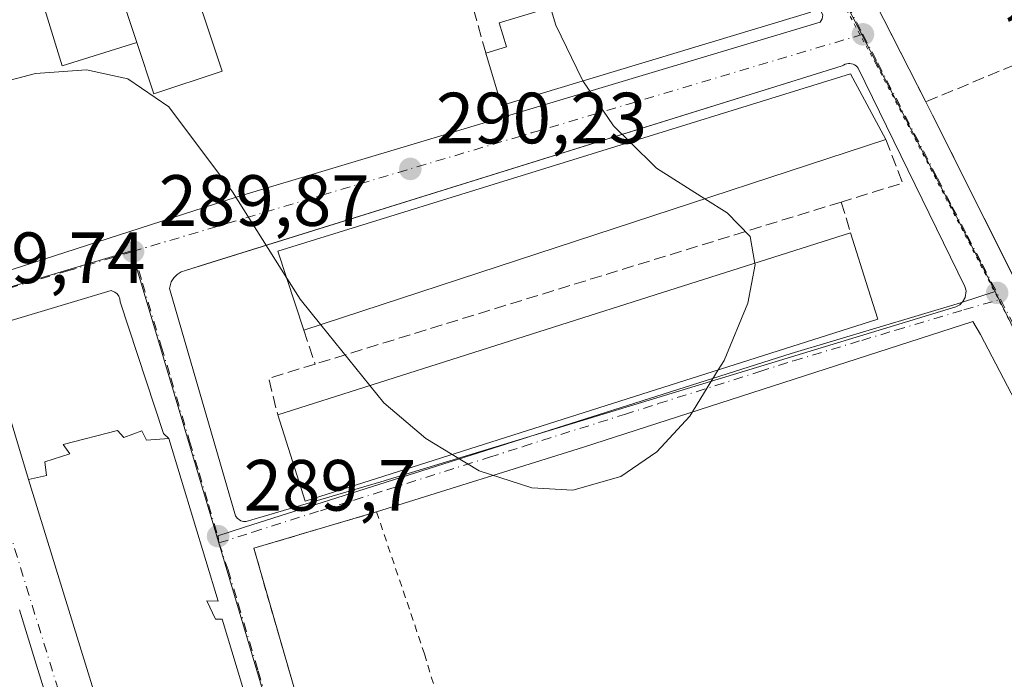
# Model space of a CAD drawing. Units: metres. Extents: x 601263 to 604731, y 4685213 to 4687578.
# Drawn here: x 604122 to 604258, y 4686970 to 4687061 of the extents above; entities that cross this region are included whole.
import ezdxf

# ---------------------------------------------------------------- set-up
doc = ezdxf.new("R2010")
doc.units = ezdxf.units.M
doc.header["$MEASUREMENT"] = 0
for name, pattern in [('DGN Style 2', [1.6480167562047852, 0.988810053722871, -0.6592067024819142]), ('DGN Style 3', [2.307223458686699, 1.648016756204785, -0.6592067024819142]), ('DGN Style 4', [2.6384748266838614, 1.318413404963828, -0.6592067024819142, 0.001648016756204785, -0.6592067024819142]), ('DGN Style 5', [1.1536117293433497, 0.4944050268614355, -0.6592067024819142])]:
    doc.linetypes.add(name, pattern=pattern)
for name, color, linetype, lineweight in [('Alambrada', 7, 'DGN Style 2', 0), ('Curva de nivel normal', 30, 'Continuous', 0), ('Edificación', 1, 'Continuous', 13), ('Edificación Cxs', 1, 'Continuous', 13), ('Elemento construido', 1, 'Continuous', 0), ('Muro lineal', 1, 'DGN Style 3', 13), ('Núcleo urbano CxS', 7, 'Continuous', 0), ('Punto de cota en terreno', 7, 'Continuous', 0), ('Recinto industrial CxS', 135, 'Continuous', 0), ('Rótulo de punto de cota en terreno', 7, 'Continuous', 0), ('Suelo desnudo CxS', 253, 'Continuous', 0), ('Vía pecuaria eje', 92, 'DGN Style 5', 0), ('Vía urbana Cxs', 4, 'Continuous', 0), ('Vía urbana eje', 4, 'DGN Style 4', 0)]:
    doc.layers.add(name, color=color, linetype=linetype, lineweight=lineweight)
doc.styles.add('Style-Arial', font='txt')

# ---------------------------------------------------------------- blocks, each defined once
blk = doc.blocks.new('5PATER')
at = {"layer": 'Suelo desnudo CxS', "linetype": 'Continuous', "lineweight": 0}
h = blk.add_hatch(color=51, dxfattribs=at)
edge = h.paths.add_edge_path()
edge.add_ellipse((0, 0), major_axis=(-0.1095731443231308, -0.1110710700762829), ratio=0.9994222409660322, start_angle=0, end_angle=360)
blk = doc.blocks.new('*U27')
at = {"layer": 'Vía urbana Cxs', "color": 4, "linetype": 'Continuous', "lineweight": 0}
for points in [[(604127.5664999997, 4686962.8235, 294.9787999999971), (604124.5950999996, 4686972.455499999, 295.3196999999927), (604122.2801000001, 4686979.960100001, 293.1668999999966)], [(604236.9901000002, 4687070.6501, 290.7038999999932), (604247.4501999998, 4687050.120100001, 289.883600000001), (604248.3701, 4687048.300100001, 290.1964000000008), (604259.9907999998, 4687025.131999999, 290.3264000000054), (604262.6401000004, 4687019.850099999, 290.6331000000064), (604273.8000999996, 4686997.2601, 291.1618000000017), (604276.5900999998, 4686992.050100001, 289.633600000001), (604295.3400999998, 4686956.9801, 289.7744999999995), (604299.6396000005, 4686948.933599999, 292.9055999999982), (604307.7901, 4686933.6801, 289.5769), (604318.4600999998, 4686914.220100001, 289.2394000000059), (604319.7100999998, 4686913.590100001, 289.2363000000041), (604320.7500999998, 4686911.4301, 289.1803000000073), (604389.8087999999, 4686931.771600001, 291.6465999999928), (604396.3901000004, 4686933.710100001, 289.4674999999988), (604395.4501999998, 4686936.220100001, 290.0639999999985), (604425.5801999997, 4686945.630100001, 291.8564999999944), (604488.9682999998, 4686963.7279, 289.2275999999983), (604522.2501999997, 4686973.2301, 289.6564999999973)], [(604116.8000999996, 4687025.540100001, 289.5847000000067), (604152.2001, 4687036.950099999, 289.9333000000042), (604232.8601000002, 4687061.110099999, 289.9425999999949), (604233.1401000004, 4687061.590100001, 289.9330999999947), (604233.2101999996, 4687062.1501, 289.9357000000018), (604210.4001000002, 4687103.850099999, 291.3913999999932), (604210.1601999998, 4687104.1801, 291.3996000000043), (604209.8800999997, 4687104.470100001, 291.4174000000057), (604209.5500999996, 4687104.710100001, 291.4516000000003), (604209.1801000005, 4687104.9001, 291.5004000000045), (604208.7901, 4687105.030099999, 291.5659000000014), (604207.9801000003, 4687105.100099999, 291.7718000000023), (604206.8201000001, 4687104.7401, 292.071100000001), (604176.8234000001, 4687083.9571, 290.8303000000014), (604171.0401999997, 4687079.950099999, 291.2305999999954), (604168.2101999996, 4687078.690099999, 291.2829000000056), (604147.1801000005, 4687072.7301, 291.2909000000073), (604106.0701000001, 4687059.5601, 290.3755999999994)], [(604117.9402000001, 4687016.450099999, 289.5331000000006), (604123.5500999996, 4686997.970100001, 295.9079000000056), (604141.1801000005, 4686940.850099999, 295.6867999999959), (604165.4501, 4686866.4901, 292.4524999999995), (604182.2901, 4686871.290100001, 290.3901000000042), (604159.9001000002, 4686946.840100001, 292.9122000000062), (604150.2602000004, 4686978.670100001, 293.1958000000013), (604149.3300999999, 4686978.690099999, 294.3083999999944), (604148.1700999998, 4686981.200099999, 294.1122999999934), (604149.7200999996, 4686981.1501, 292.6552999999985), (604142.8901000004, 4687003.630100001, 292.5305999999982), (604142.1501000002, 4687004.3201, 292.559699999998), (604136.1901000004, 4687022.520099999, 289.6677000000054), (604136.1300999997, 4687022.9101, 289.6744999999937), (604135.9901000002, 4687023.270099999, 289.6806999999972), (604135.7602000004, 4687023.590100001, 289.6861999999965), (604135.4700999996, 4687023.850099999, 289.6907999999967), (604134.9401000004, 4687024.090100001, 289.695200000002), (604119.2401000002, 4687019.380100001, 289.5442999999942)], [(604296.909, 4686937.868000001, 289.1247000000003), (604254.9989999998, 4687017.983999999, 289.5733000000037), (604253.9406000003, 4687019.783100001, 289.6068999999989), (604200.1771999998, 4687002.4264, 290.1186000000016), (604171.5900999998, 4686993.5001, 290.9045999999944), (604154.6402000004, 4686988.4801, 289.6622999999963), (604170.9501, 4686931.9801, 295.3231999999989)]]:
    blk.add_polyline3d(points, dxfattribs=at)
blk.add_polyline3d([(604153.2100999998, 4686992.1801, 289.618100000007), (604153.4101, 4686992.170100001, 289.6300999999949), (604153.6102, 4686992.190099999, 289.6420000000071), (604172.2001999998, 4686997.6501, 292.7308000000049), (604251.6101000002, 4687021.8101, 289.6506999999983), (604252.1501000002, 4687022.110099999, 289.6245999999956), (604252.5800999999, 4687022.550100001, 289.6009999999951), (604252.8800999997, 4687023.100099999, 289.6343000000052), (604253.0000999998, 4687024.020099999, 289.7054000000062), (604252.8602, 4687024.630100001, 289.756899999993), (604238.1101000002, 4687054.7601, 291.5295999999944), (604237.9702000003, 4687054.940099999, 291.475900000005), (604237.8101000005, 4687055.090100001, 291.4421000000002), (604237.6201, 4687055.220100001, 291.4257999999973), (604237.4101, 4687055.3201, 291.4081000000006), (604237.2001999998, 4687055.380100001, 291.3853999999992), (604236.9700999996, 4687055.420100001, 291.3776000000071), (604236.7500999998, 4687055.4101, 291.4042000000045), (604236.5201000003, 4687055.380100001, 291.4465000000055), (604236.3101000005, 4687055.3101, 291.5173000000068), (604236.1001000004, 4687055.210100001, 291.6119000000036), (604235.9200999998, 4687055.0801, 291.7281999999978), (604148.0965, 4687027.738700001, 289.8515000000043), (604145.2100999998, 4687026.840100001, 289.776199999993), (604144.5900999998, 4687026.640100001, 289.7682999999961), (604144.0401, 4687026.290100001, 289.7608000000037), (604143.5800999999, 4687025.8301, 289.7546000000002), (604143.2500999998, 4687025.270099999, 289.7498999999953), (604143.0100999996, 4687024.3301, 289.7452000000048), (604152.1101000002, 4686992.940099999, 289.6992999999929), (604152.3400999998, 4686992.620100001, 289.6258999999991), (604152.8300999999, 4686992.280099999, 289.5941000000021), (604153.0201000003, 4686992.210100001, 289.6064999999944)], close=True, dxfattribs=at)

msp = doc.modelspace()

# ---------------------------------------------------------------- linework, layer by layer
at = {"layer": 'Alambrada', "color": 7, "linetype": 'DGN Style 2', "lineweight": 0}
msp.add_polyline3d([(604170.9501, 4686931.9801, 295.3231999999989), (604154.6401000004, 4686988.4801, 289.6622999999963), (604171.5900999998, 4686993.5001, 290.9045999999944), (604178.2092000004, 4686973.892899999, 293.2127000000037), (604186.1101000002, 4686947.598099999, 291.224000000002), (604177.6434000004, 4686942.6239, 289.754700000005), (604180.4401000004, 4686934.280099999, 293.821299999996)], dxfattribs=at)
at = {"layer": 'Curva de nivel normal', "color": 30, "linetype": 'Continuous', "lineweight": 0, "elevation": 290, "flags": 128}
for points in [[(604200.0925000003, 4687053.0208), (604199.9699999997, 4687053.200099999), (604196.3600000005, 4687060.700099999), (604195.6133000003, 4687063.1546)], [(604101.2364999996, 4687045.7531), (604114.1500000004, 4687051.300100001), (604124.5099999999, 4687054.030099999), (604131.5199999996, 4687054.530099999), (604137.2300000006, 4687053.3101), (604142.9199999999, 4687049.4301), (604151.7000000002, 4687037.700099999), (604159.2011000002, 4687025.7852)], [(604206.6107999999, 4687044.566199999), (604204.3200000003, 4687046.8301), (604200.0925000003, 4687053.0208)], [(604216.9474, 4687036.733899999), (604210.2699999996, 4687040.950099999), (604206.6107999999, 4687044.566199999)], [(604223.8378999997, 4687027.820699999), (604223.1799999997, 4687031.520099999), (604220.0099999999, 4687034.800100001), (604216.9474, 4687036.733899999)], [(604218.7956999998, 4687013.097300001), (604219.6100000005, 4687014.4101), (604222.8600000005, 4687022.3301), (604223.8700000001, 4687027.640100001), (604223.8378999997, 4687027.820699999)], [(604159.2011000002, 4687025.7852), (604161.0300000003, 4687022.880100001), (604163.8903999999, 4687019.3343)], [(604163.8903999999, 4687019.3343), (604170.6591999996, 4687010.943600001)], [(604182.0253, 4687001.427800001), (604185.7800000003, 4686999.1801), (604193.0599999996, 4686996.800100001), (604198.6799999997, 4686996.5001), (604205.3499999996, 4686998.380100001), (604210.3200000003, 4687001.770099999), (604214.8399999999, 4687006.720100001), (604218.7956999998, 4687013.097300001)], [(604170.6591999996, 4687010.943600001), (604172.5899999999, 4687008.550100001), (604178.3799999999, 4687003.610099999), (604182.0253, 4687001.427800001)]]:
    msp.add_lwpolyline(points, dxfattribs=at)
at = {"layer": 'Edificación', "color": 1, "linetype": 'Continuous', "lineweight": 13, "extrusion": (-0.05850245448114279, 0.1756176822845004, 0.9827186232532189), "elevation": 788077.8419749708, "flags": 128}
msp.add_lwpolyline([(-2054512.026284269, -4182273.617264918), (-2054512.026284269, -4182283.178830699)], dxfattribs=at)
at = {"layer": 'Edificación', "color": 1, "linetype": 'Continuous', "lineweight": 13}
msp.add_polyline3d([(604138.4897999996, 4687058.305400001, 296.2293999999966), (604128.1750999996, 4687055.0789, 289.5623000000051), (604125.4234999996, 4687064.0747, 290.3800999999949), (604135.5201000003, 4687067.220100001, 294.4594999999972)], dxfattribs=at)
at = {"layer": 'Edificación Cxs', "color": 1, "linetype": 'Continuous', "lineweight": 13, "flags": 128}
for points, elevation in [([(604221.3501000004, 4687070.9101), (604222.2801000001, 4687067.8201), (604227.4901000002, 4687069.380100001), (604231.5601000005, 4687062.5001), (604188.8701, 4687049.640100001), (604186.7001, 4687056.860099999), (604189.5301000001, 4687057.720100001), (604188.5301000001, 4687061.020099999)], 294.8267999999952), ([(604150.2701000003, 4687054.350099999), (604140.8501000004, 4687051.220100001), (604138.4897999996, 4687058.305400001), (604135.5201000003, 4687067.220100001), (604144.9401000004, 4687070.360099999)], 296.2293999999966), ([(604240.8300999999, 4687020.090100001), (604161.7401000002, 4686994.9901), (604157.9501, 4687006.9101), (604210.0684000002, 4687023.4507), (604210.0728000002, 4687023.452099999), (604210.0757999998, 4687023.453000001), (604237.0701000001, 4687032.020099999), (604239.4977000002, 4687024.317399999), (604239.5001999997, 4687024.309599999)], 296.9412000000011), ([(604135.8101000005, 4687004.7501), (604136.7100999998, 4687003.790100001), (604139.2001, 4687004.670100001), (604139.8101000005, 4687003.4101), (604142.8901000004, 4687003.630100001), (604149.7200999996, 4686981.1501), (604148.1700999998, 4686981.200099999), (604149.3300999999, 4686978.690099999), (604150.2600999996, 4686978.670100001), (604159.9001000002, 4686946.840100001), (604182.2901, 4686871.290100001), (604165.4501, 4686866.4901), (604141.1801000005, 4686940.850099999), (604123.5500999996, 4686997.970100001), (604126.0301000001, 4686998.540100001), (604125.7701000003, 4687000.4001), (604129.2200999996, 4687001.530099999), (604128.3300999999, 4687002.800100001)], 297.9832000000023)]:
    msp.add_lwpolyline(points, close=True, dxfattribs=dict(at, elevation=elevation))
at = {"layer": 'Edificación Cxs', "color": 1, "linetype": 'Continuous', "lineweight": 13, "extrusion": (-0.05850245448114279, 0.1756176822845004, 0.9827186232532189), "elevation": 788077.8419749708, "flags": 128}
msp.add_lwpolyline([(-2054512.026284269, -4182273.617264918), (-2054512.026284269, -4182283.178830699)], dxfattribs=at)
at = {"layer": 'Edificación Cxs', "color": 1, "linetype": 'Continuous', "lineweight": 13, "extrusion": (0.03209831990564917, 0.0105263314190152, 0.9994292842448094), "elevation": 69023.56254862547, "flags": 128}
msp.add_lwpolyline([(4265385.390711778, -2033524.445455229), (4265385.390711778, -2033439.836863848)], dxfattribs=at)
at = {"layer": 'Edificación Cxs', "color": 1, "linetype": 'Continuous', "lineweight": 13, "elevation": 297.3607999999945, "flags": 128}
msp.add_lwpolyline([(604122.2801000001, 4686979.960100001), (604124.5950999996, 4686972.455499999), (604127.5664999997, 4686962.8235), (604131.7600999996, 4686949.2301), (604130.5201000003, 4686948.870100001), (604130.9742999999, 4686947.3507), (604131.3000999996, 4686946.2611), (604133.8629999999, 4686937.689999999), (604123.7720999997, 4686934.687200001), (604122.5800999999, 4686939.130100001), (604121.7121000001, 4686938.896700001)], dxfattribs=at)
at = {"layer": 'Edificación Cxs', "color": 1, "linetype": 'Continuous', "lineweight": 13}
for points in [[(604186.7001, 4687056.860099999, 292.980899999995), (604189.5301000001, 4687057.720100001, 294.8267999999953), (604188.5301000001, 4687061.020099999, 293.1794999999984), (604221.3501000004, 4687070.9101, 292.2210000000051)], [(604135.5201000003, 4687067.220100001, 294.4594999999972), (604144.9401000004, 4687070.360099999, 293.0323999999964), (604150.2701000003, 4687054.350099999, 291.6848000000027), (604140.8501000004, 4687051.220100001, 291.097299999994), (604138.4897999996, 4687058.305400001, 296.2293999999966)], [(604227.4901000002, 4687069.380100001, 291.391300000003), (604231.5601000005, 4687062.5001, 290.4567999999999), (604188.8701, 4687049.640100001, 291.7715000000026), (604186.7001, 4687056.860099999, 292.980899999995)], [(604161.5601000005, 4687018.5701, 294.0485000000044), (604157.9801000003, 4687029.520099999, 293.7516000000033), (604237.0701000001, 4687053.9901, 292.3803999999946), (604241.9101, 4687044.920100001, 291.1904000000068)], [(604157.9501, 4687006.9101, 293.9597000000067), (604210.0684000002, 4687023.4507, 296.9392999999982), (604210.0728000002, 4687023.452099999, 296.9404000000068), (604210.0757999998, 4687023.453000001, 296.9412000000011), (604237.0701000001, 4687032.020099999, 293.8944000000047), (604239.4977000002, 4687024.317399999, 296.3619999999937), (604239.5001999997, 4687024.309599999, 296.3592999999965), (604240.8300999999, 4687020.090100001, 292.8273999999947), (604161.7401000002, 4686994.9901, 292.9658000000054), (604157.9501, 4687006.9101, 293.9597000000067)], [(604123.5500999996, 4686997.970100001, 295.9079000000056), (604126.0301000001, 4686998.540100001, 297.9832000000025), (604125.7701000003, 4687000.4001, 296.3071000000054), (604129.2200999996, 4687001.530099999, 297.6756000000024), (604128.3300999999, 4687002.800100001, 296.1135999999969), (604135.8101000005, 4687004.7501, 295.4236999999994)], [(604135.8101000005, 4687004.7501, 295.4236999999994), (604136.7100999998, 4687003.790100001, 296.9854999999953), (604139.2001, 4687004.670100001, 294.4416999999958), (604139.8101000005, 4687003.4101, 295.4532999999938), (604142.8901000004, 4687003.630100001, 292.5305999999982), (604149.7200999996, 4686981.1501, 292.6552999999985), (604148.1700999998, 4686981.200099999, 294.1122999999934), (604149.3300999999, 4686978.690099999, 294.3083999999944), (604150.2600999996, 4686978.670100001, 293.1959000000061), (604159.9001000002, 4686946.840100001, 292.9122000000062), (604182.2901, 4686871.290100001, 290.3901000000042), (604165.4501, 4686866.4901, 292.4524999999995), (604141.1801000005, 4686940.850099999, 295.6867999999959), (604123.5500999996, 4686997.970100001, 295.9079000000056)], [(604122.2801000001, 4686979.960100001, 293.1668999999966), (604124.5950999996, 4686972.455499999, 295.3196999999927), (604127.5664999997, 4686962.8235, 294.9787999999971)]]:
    msp.add_polyline3d(points, dxfattribs=at)
for points in [[(604138.4897999996, 4687058.305400001, 296.2293999999966), (604128.1750999996, 4687055.0789, 296.2293999999966), (604125.4234999996, 4687064.0747, 296.2293999999966), (604135.5201000003, 4687067.220100001, 296.2293999999966)], [(604241.9101, 4687044.920100001, 294.0485000000044), (604161.5601000005, 4687018.5701, 294.0485000000044), (604157.9801000003, 4687029.520099999, 294.0485000000044), (604237.0701000001, 4687053.9901, 294.0485000000044)]]:
    msp.add_3dface(points, dxfattribs=at)
at = {"layer": 'Elemento construido', "color": 1, "linetype": 'Continuous', "lineweight": 0}
for points in [[(604116.8000999996, 4687025.540100001, 289.5847000000067), (604152.2001, 4687036.950099999, 289.9333000000042), (604232.8601000002, 4687061.110099999, 289.9425999999949), (604233.1401000004, 4687061.590100001, 289.9330999999947), (604233.2100999998, 4687062.1501, 289.9357000000018), (604210.4001000002, 4687103.850099999, 291.3913999999932), (604210.1601, 4687104.1801, 291.3996000000043), (604209.8800999997, 4687104.470100001, 291.4174000000057), (604209.5500999996, 4687104.710100001, 291.4516000000003), (604209.1801000005, 4687104.9001, 291.5004000000045), (604208.7901, 4687105.030099999, 291.5659000000014), (604207.9801000003, 4687105.100099999, 291.7718000000023), (604206.8201000001, 4687104.7401, 292.071100000001), (604171.0401, 4687079.950099999, 291.2305999999954), (604168.2100999998, 4687078.690099999, 291.2829000000056), (604147.1801000005, 4687072.7301, 291.2909000000073), (604106.0701000001, 4687059.5601, 290.3755999999994)], [(604153.4101, 4686992.170100001, 289.6300999999949), (604153.6101000002, 4686992.190099999, 289.6420000000071), (604172.2001, 4686997.6501, 292.7308000000049), (604251.6101000002, 4687021.8101, 289.6506999999983), (604252.1501000002, 4687022.110099999, 289.6245999999956), (604252.5800999999, 4687022.550100001, 289.6009999999951), (604252.8800999997, 4687023.100099999, 289.6343000000052), (604253.0000999998, 4687024.020099999, 289.7054000000062), (604252.8601000002, 4687024.630100001, 289.756899999993), (604238.1101000002, 4687054.7601, 291.5295999999944), (604237.9700999996, 4687054.940099999, 291.475900000005), (604237.8101000005, 4687055.090100001, 291.4421000000002), (604237.6201, 4687055.220100001, 291.4257999999973), (604237.4101, 4687055.3201, 291.4081000000006), (604237.2001, 4687055.380100001, 291.3853999999992), (604236.9700999996, 4687055.420100001, 291.3776000000071), (604236.7500999998, 4687055.4101, 291.4042000000045), (604236.5201000003, 4687055.380100001, 291.4465000000055), (604236.3101000005, 4687055.3101, 291.5173000000068), (604236.1001000004, 4687055.210100001, 291.6119000000036), (604235.9200999998, 4687055.0801, 291.7281999999978), (604145.2100999998, 4687026.840100001, 289.776199999993), (604144.5900999998, 4687026.640100001, 289.7682999999961), (604144.0401, 4687026.290100001, 289.7608000000037), (604143.5800999999, 4687025.8301, 289.7546000000002), (604143.2500999998, 4687025.270099999, 289.7498999999953), (604143.0100999996, 4687024.3301, 289.7452000000048), (604152.1101000002, 4686992.940099999, 289.6992999999929), (604152.3400999998, 4686992.620100001, 289.6258999999991), (604152.8300999999, 4686992.280099999, 289.5941000000021), (604153.0201000003, 4686992.210100001, 289.6064999999944), (604153.2100999998, 4686992.1801, 289.618100000007), (604153.4101, 4686992.170100001, 289.6300999999949)], [(604142.1501000002, 4687004.3201, 292.559699999998), (604136.1901000004, 4687022.520099999, 289.6677000000054), (604136.1300999997, 4687022.9101, 289.6744999999937), (604135.9901000002, 4687023.270099999, 289.6806999999972), (604135.7600999996, 4687023.590100001, 289.6861999999965), (604135.4700999996, 4687023.850099999, 289.6907999999967), (604134.9401000004, 4687024.090100001, 289.695200000002), (604119.2401000002, 4687019.380100001, 289.5442999999942), (604118.8901000004, 4687018.960100001, 289.5356999999931), (604118.4301000005, 4687018.670100001, 289.5255000000034), (604118.2401000002, 4687018.4801, 289.5216999999975), (604118.0800999999, 4687018.2601, 289.5188000000053), (604117.9501, 4687018.020099999, 289.5167999999976), (604117.8501000004, 4687017.770099999, 289.5154999999941), (604117.7901, 4687017.5001, 289.5151999999944), (604117.7701000003, 4687017.2401, 289.5188000000053), (604117.7901, 4687016.970100001, 289.523199999996), (604117.9401000004, 4687016.450099999, 289.5331000000006), (604123.5500999996, 4686997.970100001, 295.9079000000056)]]:
    msp.add_polyline3d(points, dxfattribs=at)
at = {"layer": 'Muro lineal', "color": 1, "linetype": 'DGN Style 3', "lineweight": 13, "extrusion": (-0.0795044242238311, 0.1844981068249611, 0.9796119104557899), "elevation": 817004.6091334256, "flags": 128}
msp.add_lwpolyline([(-2409752.02919674, -3982376.923982755), (-2409731.831214125, -3982376.04941499), (-2409730.657722179, -3982366.79502461)], dxfattribs=at)
at = {"layer": 'Muro lineal', "color": 1, "linetype": 'DGN Style 3', "lineweight": 13, "extrusion": (0.01615186782479394, -0.03170151495542255, 0.9993668651277675), "elevation": -138537.1644670973, "flags": 128}
msp.add_lwpolyline([(2666180.530101896, 3899490.035723864), (2666180.530101896, 3899466.980021921)], dxfattribs=at)
at = {"layer": 'Muro lineal', "color": 1, "linetype": 'DGN Style 3', "lineweight": 13, "extrusion": (-0.07051027069642363, -0.02945279834632004, 0.9970761427272684), "elevation": -180363.3572788473, "flags": 128}
msp.add_lwpolyline([(-4092006.984368812, 2357245.908633019), (-4092006.984368813, 2357223.322585759)], dxfattribs=at)
at = {"layer": 'Muro lineal', "color": 1, "linetype": 'DGN Style 3', "lineweight": 13, "extrusion": (-0.8937751963722214, -0.4479583375059119, 0.02234337057690247), "elevation": -2639658.086000723, "flags": 128}
msp.add_lwpolyline([(-3919469.931502031, 59283.54220818196), (-3919467.892200403, 59283.85508629018), (-3919436.063984857, 59284.29189533707)], dxfattribs=at)
at = {"layer": 'Muro lineal', "color": 1, "linetype": 'DGN Style 3', "lineweight": 13, "extrusion": (0.1871176895174927, -0.08767873798983904, 0.9784167870463714), "elevation": -297604.9277929186, "flags": 128}
msp.add_lwpolyline([(4500593.911774442, 1410526.214574042), (4500589.466715939, 1410521.433340005), (4500583.487668476, 1410528.16384638)], dxfattribs=at)
at = {"layer": 'Muro lineal', "color": 1, "linetype": 'DGN Style 3', "lineweight": 13, "extrusion": (0.0109265423738305, 0.003365946570359104, 0.9999346384016499), "elevation": 22670.09550332947, "flags": 128}
msp.add_lwpolyline([(604196.5028404138, 4686986.534677682), (604123.847680006, 4686964.154550901)], dxfattribs=at)
at = {"layer": 'Muro lineal', "color": 1, "linetype": 'DGN Style 3', "lineweight": 13, "extrusion": (-0.1343326321838395, 0.4378628545199853, 0.8889493037075687), "elevation": 1971369.720680219, "flags": 128}
msp.add_lwpolyline([(-1952365.439057896, -3825621.614885882), (-1952365.439057896, -3825616.590493236)], dxfattribs=at)
at = {"layer": 'Muro lineal', "color": 1, "linetype": 'DGN Style 3', "lineweight": 13, "extrusion": (0.09700051558949076, -0.2916273565823551, 0.9516009588415518), "elevation": -1307979.036187076, "flags": 128}
msp.add_lwpolyline([(2052582.823445624, 4050833.117695711), (2052582.823445624, 4050827.956899918)], dxfattribs=at)
at = {"layer": 'Muro lineal', "color": 1, "linetype": 'DGN Style 3', "lineweight": 13, "extrusion": (-0.3771710165701713, 0.4510495994525855, 0.8088858282187208), "elevation": 1886439.501059335, "flags": 128}
msp.add_lwpolyline([(-3470122.789391584, -2594745.917811419), (-3470116.601911142, -2594749.123440347), (-3470114.340577866, -2594743.371234491)], dxfattribs=at)
at = {"layer": 'Núcleo urbano CxS', "color": 7, "linetype": 'Continuous', "lineweight": 0, "extrusion": (0.0008590956092908219, -0.001735666413348603, 0.9999981247066595), "elevation": -7326.615501627847, "flags": 128}
msp.add_lwpolyline([(604256.551508878, 4687018.273654957), (604302.2712634826, 4686925.904315826)], dxfattribs=at)
msp.add_lwpolyline([(604256.551508878, 4687018.273654957), (604302.2712634826, 4686925.904315826)], dxfattribs=at)
at = {"layer": 'Núcleo urbano CxS', "color": 7, "linetype": 'Continuous', "lineweight": 0}
for points in [[(604111.3514, 4687219.012900001, 291.9110999999975), (604125.8371000001, 4687222.4431, 291.8806999999942), (604149.1651, 4687230.2291, 292.4808000000049), (604151.6250999998, 4687209.856100001, 292.2970999999961), (604151.8822999997, 4687207.283100001, 292.2464999999939), (604152.8585000001, 4687197.516899999, 292.4372000000003), (604155.3985000001, 4687193.9187, 292.4998000000051), (604159.2084999997, 4687192.648700001, 292.4337999999989), (604163.7496999997, 4687195.070699999, 292.2762999999977), (604174.9647000004, 4687175.470899999, 292.7191000000021), (604176.6687000003, 4687172.492699999, 292.7214999999997), (604211.1974999999, 4687112.252499999, 290.5712000000058), (604238.5586999999, 4687059.536900001, 289.4931999999972), (604256.6505000005, 4687024.6757, 289.3974000000017), (604257.0231, 4687023.930299999, 289.3804999999993), (604252.2270999998, 4687022.3573, 289.4988000000012), (604228.8470999999, 4687015.374100001, 289.8120000000054), (604153.3702999996, 4686991.376300001, 289.5525999999954), (604149.5198999997, 4686990.1395, 289.584600000002), (604137.7644999997, 4687029.555500001, 289.6413999999932), (604111.1854999998, 4687021.646299999, 289.5708000000013)], [(604163.7496999997, 4687195.070699999, 292.2762999999977), (604174.9647000004, 4687175.470899999, 292.7191000000021), (604176.6687000003, 4687172.492699999, 292.7214999999997), (604211.1974999999, 4687112.252499999, 290.5712000000058), (604238.5586999999, 4687059.536900001, 289.4931999999972), (604256.6505000005, 4687024.6757, 289.3974000000017), (604257.0231, 4687023.930299999, 289.3804999999993)], [(604163.7496999997, 4687195.070699999, 292.2762999999977), (604174.9647000004, 4687175.470899999, 292.7191000000021), (604176.6687000003, 4687172.492699999, 292.7214999999997), (604211.1974999999, 4687112.252499999, 290.5712000000058), (604238.5586999999, 4687059.536900001, 289.4931999999972), (604256.6505000005, 4687024.6757, 289.3974000000017), (604257.0231, 4687023.930299999, 289.3804999999993)], [(604149.5198999997, 4686990.1395, 289.584600000002), (604137.7644999997, 4687029.555500001, 289.6413999999932), (604111.1854999998, 4687021.646299999, 289.5708000000013), (604098.7176999999, 4687062.0207, 290.5720000000001), (604082.2518999996, 4687115.321900001, 292.1184000000067), (604082.2311000006, 4687115.3873, 292.1085000000021), (604057.3772, 4687194.035499999, 291.5065999999933), (604024.1179000001, 4687152.708500001, 292.165599999993)], [(604439.5701000001, 4687061.470100001, 289.3653000000049), (604438.2801000001, 4687061.090100001, 289.4226000000053), (604438.5564000001, 4687060.133300001, 289.4097000000039), (604449.8649000004, 4687020.966600001, 289.0034000000014), (604458.6700999998, 4686990.470100001, 289.0185000000056), (604463.3501000004, 4686991.8201, 288.9394000000029), (604467.2901, 4686978.1801, 289.088699999993), (604472.1816999996, 4686964.6402, 289.004700000005), (604472.8501000004, 4686962.790100001, 289.0265000000072), (604473.8273, 4686959.404999999, 289.0391999999993), (604475.7115000002, 4686954.377499999, 289.1238000000012), (604365.6568999998, 4686923.9869, 289.448000000004), (604320.4088000003, 4686910.032400001, 289.1407000000036), (604314.3261000002, 4686908.156500001, 289.1101000000053), (604314.0107000005, 4686908.795499999, 289.1122000000032), (604302.7427000003, 4686931.561100001, 289.1809000000067), (604257.0231, 4687023.930299999, 289.3804999999993), (604256.6505000005, 4687024.6757, 289.3974000000017), (604238.5586999999, 4687059.536900001, 289.4931999999972), (604211.1974999999, 4687112.252499999, 290.5712000000058)], [(604111.1854999998, 4687021.646299999, 289.5708000000013), (604137.7644999997, 4687029.555500001, 289.6413999999932), (604149.5198999997, 4686990.1395, 289.584600000002), (604165.3346999995, 4686937.128900001, 289.4312000000064), (604178.9291000003, 4686940.438300001, 289.2402000000002), (604191.4829000002, 4686904.2257, 289.4088999999949), (604229.6249000002, 4686913.8839, 288.8405999999959), (604238.5827000003, 4686885.297700001, 288.9921999999933), (604235.9123000001, 4686884.490900001, 288.9670999999944), (604231.0336999996, 4686883.020300001, 288.9594999999972), (604185.5724999999, 4686869.2993, 288.9777999999933), (604160.5745000001, 4686861.754699999, 288.9878999999929), (604142.5768999998, 4686856.3237, 288.9692000000068), (604124.5790999997, 4686850.8925, 288.9168000000063), (604118.0091000004, 4686849.926100001, 288.9551000000066)], [(604257.0231, 4687023.930299999, 289.3804999999993), (604252.2270999998, 4687022.3573, 289.4988000000012), (604228.8470999999, 4687015.374100001, 289.8120000000054), (604153.3702999996, 4686991.376300001, 289.5525999999954), (604149.5198999997, 4686990.1395, 289.584600000002)], [(604257.0231, 4687023.930299999, 289.3804999999993), (604252.2270999998, 4687022.3573, 289.4988000000012), (604228.8470999999, 4687015.374100001, 289.8120000000054), (604153.3702999996, 4686991.376300001, 289.5525999999954), (604149.5198999997, 4686990.1395, 289.584600000002)], [(604149.5198999997, 4686990.1395, 289.584600000002), (604165.3346999995, 4686937.128900001, 289.4312000000064), (604178.9291000003, 4686940.438300001, 289.2402000000002), (604191.4829000002, 4686904.2257, 289.4088999999949), (604229.6249000002, 4686913.8839, 288.8405999999959), (604238.5827000003, 4686885.297700001, 288.9921999999933)], [(604149.5198999997, 4686990.1395, 289.584600000002), (604165.3346999995, 4686937.128900001, 289.4312000000064), (604178.9291000003, 4686940.438300001, 289.2402000000002), (604191.4829000002, 4686904.2257, 289.4088999999949), (604229.6249000002, 4686913.8839, 288.8405999999959), (604238.5827000003, 4686885.297700001, 288.9921999999933)]]:
    msp.add_polyline3d(points, dxfattribs=at)
msp.add_polyline3d([(604302.7427000003, 4686931.561100001, 289.1809000000067), (604287.6816999996, 4686926.2487, 288.7912999999971), (604295.0667000003, 4686902.344699999, 289.1560999999929), (604258.0756999999, 4686891.179099999, 288.8793000000005), (604238.5827000003, 4686885.297700001, 288.9921999999933), (604229.6249000002, 4686913.8839, 288.8405999999959), (604191.4829000002, 4686904.2257, 289.4088999999949), (604178.9291000003, 4686940.438300001, 289.2402000000002), (604165.3346999995, 4686937.128900001, 289.4312000000064), (604149.5198999997, 4686990.1395, 289.584600000002), (604153.3702999996, 4686991.376300001, 289.5525999999954), (604228.8470999999, 4687015.374100001, 289.8120000000054), (604252.2270999998, 4687022.3573, 289.4988000000012), (604257.0231, 4687023.930299999, 289.3804999999993)], close=True, dxfattribs=at)
at = {"layer": 'Recinto industrial CxS', "color": 135, "linetype": 'Continuous', "lineweight": 0, "extrusion": (0.01615186782479394, -0.03170151495542255, 0.9993668651277675), "elevation": -138537.1644670973, "flags": 128}
msp.add_lwpolyline([(2666180.530101896, 3899466.980021921), (2666180.530101896, 3899490.035723864)], dxfattribs=at)
at = {"layer": 'Recinto industrial CxS', "color": 135, "linetype": 'Continuous', "lineweight": 0}
for points in [[(604508.3821, 4686881.4143, 289.8546000000061), (604479.6201, 4686873.840100001, 289.9790000000066), (604356.6700999998, 4686841.440099999, 290.6395000000048), (604356.4401000004, 4686841.370100001, 290.5988999999972), (604324.3000999996, 4686901.670100001, 289.1766999999964), (604318.4600999998, 4686914.220100001, 289.2394000000059), (604313.9541999997, 4686922.437999999, 289.2960000000021), (604307.7901, 4686933.6801, 289.5769), (604295.3400999998, 4686956.9801, 289.7744999999995), (604280.7643999998, 4686984.2424, 289.3448999999964), (604276.5900999998, 4686992.050100001, 289.633600000001), (604273.8000999996, 4686997.2601, 291.1618000000017), (604262.6401000004, 4687019.850099999, 290.6331000000064), (604248.3701, 4687048.300100001, 290.1964000000008), (604247.4501, 4687050.120100001, 289.883600000001), (604236.9901000002, 4687070.6501, 290.7038999999932)], [(604262.6401000004, 4687019.850099999, 290.6331000000064), (604259.9907999998, 4687025.131999999, 290.3264000000054), (604248.3701, 4687048.300100001, 290.1964000000008), (604247.4501, 4687050.120100001, 289.883600000001)]]:
    msp.add_polyline3d(points, dxfattribs=at)
at = {"layer": 'Vía pecuaria eje', "color": 92, "linetype": 'DGN Style 5', "lineweight": 0}
msp.add_polyline3d([(604121.4702000003, 4687175.260199999, 293.0152999999991), (604170.6100000005, 4687196.033700001, 293.6570999999968), (604217.3526999997, 4687218.005799999, 301.2847000000039), (604221.3477999996, 4687217.6062, 296.8298999999971), (604226.1418000003, 4687214.010600001, 293.4867999999988), (604228.9382999997, 4687210.414999999, 292.9113999999972), (604178.2002999998, 4687175.259299999, 292.7479000000022), (604204.5670999996, 4687121.725099999, 290.9164000000019), (604240.6081999998, 4687055.2871, 290.3441000000021), (604316.2770999996, 4686909.765799999, 289.2201000000059), (604416.2871000003, 4686716.090100001, 289.4290000000037), (604608.8989000004, 4686346.7304, 288.9193999999989)], dxfattribs=at)
at = {"layer": 'Vía urbana Cxs', "color": 4, "linetype": 'Continuous', "lineweight": 0, "extrusion": (0.01615186782479394, -0.03170151495542255, 0.9993668651277675), "elevation": -138537.1644670973, "flags": 128}
msp.add_lwpolyline([(2666180.530101896, 3899490.035723864), (2666180.530101896, 3899466.980021921)], dxfattribs=at)
at = {"layer": 'Vía urbana Cxs', "color": 4, "linetype": 'Continuous', "lineweight": 0, "extrusion": (-0.008920312974774644, -0.002875163023374876, 0.9999560797625169), "elevation": -18575.30147134933, "flags": 128}
msp.add_lwpolyline([(604095.3472339339, 4686991.505774001), (604130.7489351045, 4687002.915821159)], dxfattribs=at)
at = {"layer": 'Vía urbana Cxs', "color": 4, "linetype": 'Continuous', "lineweight": 0, "extrusion": (0.02102676470117748, -0.01960603732977129, 0.9995866538056744), "elevation": -78897.98805690237, "flags": 128}
msp.add_lwpolyline([(3840003.701591535, 2753386.719123741), (3840003.701591535, 2753387.731322737)], dxfattribs=at)
at = {"layer": 'Vía urbana Cxs', "color": 4, "linetype": 'Continuous', "lineweight": 0, "extrusion": (-0.09418556411939807, 0.07229555355237777, 0.992926196878734), "elevation": 282233.3943457764, "flags": 128}
msp.add_lwpolyline([(-4085850.767691848, -2357774.221624513), (-4085836.464916802, -2357784.684580371), (-4085801.577017779, -2357737.007089575)], dxfattribs=at)
at = {"layer": 'Vía urbana Cxs', "color": 4, "linetype": 'Continuous', "lineweight": 0, "extrusion": (-0.05974320051320624, 0.002987159794909311, 0.9982093101493287), "elevation": -21804.15228844468, "flags": 128}
msp.add_lwpolyline([(-4711314.372335456, 368698.1766156039), (-4711314.372335456, 368698.3772246768)], dxfattribs=at)
at = {"layer": 'Vía urbana Cxs', "color": 4, "linetype": 'Continuous', "lineweight": 0}
for points in [[(604152.2001, 4687036.950099999, 289.9333000000042), (604232.8601000002, 4687061.110099999, 289.9425999999949), (604233.1401000004, 4687061.590100001, 289.9330999999947), (604233.2101999996, 4687062.1501, 289.9357000000018), (604210.4001000002, 4687103.850099999, 291.3913999999932), (604210.1601999998, 4687104.1801, 291.3996000000043), (604209.8800999997, 4687104.470100001, 291.4174000000057), (604209.5500999996, 4687104.710100001, 291.4516000000003), (604209.1801000005, 4687104.9001, 291.5004000000045), (604208.7901, 4687105.030099999, 291.5659000000014), (604207.9801000003, 4687105.100099999, 291.7718000000023), (604206.8201000001, 4687104.7401, 292.071100000001), (604176.8234000001, 4687083.9571, 290.8303000000014), (604171.0401999997, 4687079.950099999, 291.2305999999954), (604168.2101999996, 4687078.690099999, 291.2829000000056), (604147.1801000005, 4687072.7301, 291.2909000000073), (604106.0701000001, 4687059.5601, 290.3755999999994)], [(604153.4101, 4686992.170100001, 289.6300999999949), (604153.6102, 4686992.190099999, 289.6420000000071), (604172.2001999998, 4686997.6501, 292.7308000000049), (604251.6101000002, 4687021.8101, 289.6506999999983), (604252.1501000002, 4687022.110099999, 289.6245999999956), (604252.5800999999, 4687022.550100001, 289.6009999999951), (604252.8800999997, 4687023.100099999, 289.6343000000052), (604253.0000999998, 4687024.020099999, 289.7054000000062), (604252.8602, 4687024.630100001, 289.756899999993), (604238.1101000002, 4687054.7601, 291.5295999999944), (604237.9702000003, 4687054.940099999, 291.475900000005), (604237.8101000005, 4687055.090100001, 291.4421000000002), (604237.6201, 4687055.220100001, 291.4257999999973), (604237.4101, 4687055.3201, 291.4081000000006), (604237.2001999998, 4687055.380100001, 291.3853999999992), (604236.9700999996, 4687055.420100001, 291.3776000000071), (604236.7500999998, 4687055.4101, 291.4042000000045), (604236.5201000003, 4687055.380100001, 291.4465000000055), (604236.3101000005, 4687055.3101, 291.5173000000068), (604236.1001000004, 4687055.210100001, 291.6119000000036), (604235.9200999998, 4687055.0801, 291.7281999999978), (604148.0965, 4687027.738700001, 289.8515000000043), (604145.2100999998, 4687026.840100001, 289.776199999993), (604144.5900999998, 4687026.640100001, 289.7682999999961), (604144.0401, 4687026.290100001, 289.7608000000037), (604143.5800999999, 4687025.8301, 289.7546000000002), (604143.2500999998, 4687025.270099999, 289.7498999999953), (604143.0100999996, 4687024.3301, 289.7452000000048), (604152.1101000002, 4686992.940099999, 289.6992999999929), (604152.3400999998, 4686992.620100001, 289.6258999999991), (604152.8300999999, 4686992.280099999, 289.5941000000021), (604153.0201000003, 4686992.210100001, 289.6064999999944), (604153.2100999998, 4686992.1801, 289.618100000007)], [(604247.4501, 4687050.120100001, 289.883600000001), (604248.3701, 4687048.300100001, 290.1964000000008), (604259.9907999998, 4687025.131999999, 290.3264000000054), (604262.6401000004, 4687019.850099999, 290.6331000000064)], [(604142.1501000002, 4687004.3201, 292.559699999998), (604136.1901000004, 4687022.520099999, 289.6677000000054), (604136.1300999997, 4687022.9101, 289.6744999999937), (604135.9901000002, 4687023.270099999, 289.6806999999972), (604135.7602000004, 4687023.590100001, 289.6861999999965), (604135.4700999996, 4687023.850099999, 289.6907999999967), (604134.9401000004, 4687024.090100001, 289.695200000002), (604119.2401000002, 4687019.380100001, 289.5442999999942), (604118.8901000004, 4687018.960100001, 289.5356999999931), (604118.4302000003, 4687018.670100001, 289.5255999999936), (604118.2401000002, 4687018.4801, 289.5216999999975), (604118.0800999999, 4687018.2601, 289.5188000000053), (604117.9501, 4687018.020099999, 289.5167999999976), (604117.8501000004, 4687017.770099999, 289.5154999999941), (604117.7901, 4687017.5001, 289.5151999999944), (604117.7701000003, 4687017.2401, 289.5188000000053), (604117.7901, 4687016.970100001, 289.523199999996), (604117.9402000001, 4687016.450099999, 289.5331000000006), (604123.5500999996, 4686997.970100001, 295.9079000000056)], [(604301.3201000001, 4686928.340100001, 289.5751000000019), (604300.5073999995, 4686932.153000001, 289.2501000000047), (604296.909, 4686937.868000001, 289.1247000000003), (604254.9989999998, 4687017.983999999, 289.5733000000037), (604253.9406000003, 4687019.783100001, 289.6068999999989), (604200.1771999998, 4687002.4264, 290.1186000000016), (604171.5900999998, 4686993.5001, 290.9045999999944)], [(604182.2901, 4686871.290100001, 290.3901000000042), (604159.9001000002, 4686946.840100001, 292.9122000000062), (604150.2602000004, 4686978.670100001, 293.1958000000013), (604149.3300999999, 4686978.690099999, 294.3083999999944), (604148.1700999998, 4686981.200099999, 294.1122999999934), (604149.7200999996, 4686981.1501, 292.6552999999985), (604142.8901000004, 4687003.630100001, 292.5305999999982)], [(604123.5500999996, 4686997.970100001, 295.9079000000056), (604141.1801000005, 4686940.850099999, 295.6867999999959), (604165.4501, 4686866.4901, 292.4524999999995), (604182.2901, 4686871.290100001, 290.3901000000042)], [(604140.5601000005, 4686915.290100001, 290.4655999999959), (604139.1031, 4686920.1633, 291.6089999999967), (604133.8627000004, 4686937.689900001, 293.7323999999935), (604131.3000999996, 4686946.2611, 294.1440000000002), (604130.9742999999, 4686947.3507, 294.2897999999986), (604130.5201000003, 4686948.870100001, 294.9079999999958), (604131.7600999996, 4686949.2301, 293.1941999999981), (604127.6971000005, 4686962.4, 295.1037999999971), (604127.5664999997, 4686962.8235, 294.9787999999971), (604124.5950999996, 4686972.455499999, 295.3196999999927), (604122.2801000001, 4686979.960100001, 293.1668999999966)]]:
    msp.add_polyline3d(points, dxfattribs=at)
at = {"layer": 'Vía urbana eje', "color": 4, "linetype": 'DGN Style 4', "lineweight": 0, "extrusion": (-0.8872403800121472, -0.4609066229964487, 0.01922480049078161), "elevation": -2696396.200251527, "flags": 128}
msp.add_lwpolyline([(-3880827.381076663, 52137.83686917688), (-3880822.434310065, 52137.74367732553), (-3880817.478669424, 52137.80036912744), (-3880807.585136226, 52137.75695899643), (-3880802.624885666, 52137.53037379468), (-3880787.784585871, 52137.62242954553), (-3880782.828945231, 52137.30519046768), (-3880772.935412033, 52136.99462971888), (-3880767.979771391, 52137.044622759)], dxfattribs=at)
at = {"layer": 'Vía urbana eje', "color": 4, "linetype": 'DGN Style 4', "lineweight": 0, "extrusion": (-0.2850748799030045, 0.958504331048965, 0.001326728556913582), "elevation": 4320313.877809421, "flags": 128}
msp.add_lwpolyline([(-1915330.064070034, -5442.158582766609), (-1915325.276829105, -5442.010989434372), (-1915320.499173227, -5441.471292665067), (-1915315.718666598, -5440.820083277133), (-1915301.385698966, -5440.961491419769), (-1915296.605192337, -5440.61858176049), (-1915291.817951408, -5440.727088202872), (-1915287.040295529, -5441.137490597379), (-1915282.259788901, -5440.437781252113), (-1915267.926821267, -5441.214288835809), (-1915263.136729587, -5441.112182746774), (-1915253.581417831, -5441.624587807207), (-1915248.800911202, -5441.226778196242), (-1915239.245599446, -5441.894483119995), (-1915234.458358517, -5442.07298950076), (-1915229.677851888, -5442.124879494025), (-1915224.90019601, -5441.848082493329)], dxfattribs=at)
at = {"layer": 'Vía urbana eje', "color": 4, "linetype": 'DGN Style 4', "lineweight": 0, "extrusion": (0.9574249675559434, 0.2886817559350398, 0.0005246815821883412), "elevation": 1931412.621996437, "flags": 128}
msp.add_lwpolyline([(4313088.038281142, -723.2449297039847), (4313073.099996866, -722.0011340342121), (4313068.120264174, -722.0015298921816), (4313063.137644663, -720.9876309131877), (4313058.164599406, -721.1942332808691), (4313053.184866713, -721.4490291038122), (4313043.219627694, -720.5497309904987), (4313038.246582435, -721.8179332120566), (4313033.266849744, -721.8695290629803), (4313018.318991214, -722.7024315926895), (4313013.348832774, -721.9040290752663), (4313003.383593757, -723.2904306473445), (4312998.403861064, -721.4014267653671), (4312993.430815804, -720.3525293058622), (4312983.465576786, -721.7253308798066), (4312978.485844094, -721.0312268333736), (4312973.512798836, -721.2014292060529), (4312963.547559815, -721.5300309237372), (4312958.567827124, -721.2126268254464), (4312953.594781866, -722.8706289933397), (4312948.612162355, -722.9877298586778), (4312943.632429664, -721.1925259637911), (4312928.694145387, -721.5246300770993), (4312923.714412694, -720.8159260326655), (4312908.776128417, -723.8020297806723)], dxfattribs=at)
at = {"layer": 'Vía urbana eje', "color": 4, "linetype": 'DGN Style 4', "lineweight": 0, "extrusion": (0.955453843845805, 0.2951404295693493, 0.0002812719254367777), "elevation": 1960530.181669477, "flags": 128}
msp.add_lwpolyline([(4299767.89914005, -261.0043084885392), (4299772.817726934, -260.9176089847421), (4299777.745868356, -260.5308103229554), (4299782.667406643, -259.4355081716453), (4299792.504580409, -259.5926091509738), (4299797.432721834, -261.1972104104127), (4299802.354260121, -260.2923082515631), (4299817.11957531, -260.2868105602477), (4299822.041113598, -260.1858083695975), (4299836.806428786, -259.6303107000356), (4299841.727967076, -259.4361085130691), (4299846.646553959, -260.436808966247), (4299851.574695382, -259.6118103218047), (4299856.496233669, -259.4771081324875), (4299871.261548857, -257.2511105289981), (4299876.183087147, -257.1788083372079), (4299890.948402336, -257.8198106203214), (4299895.869940623, -260.0249083384504), (4299910.635255814, -259.348110673688), (4299915.556794101, -261.3922083981784), (4299920.484935524, -260.7279097473723), (4299930.322109289, -261.118110717492), (4299935.243647578, -261.4947085079332)], dxfattribs=at)
at = {"layer": 'Vía urbana eje', "color": 4, "linetype": 'DGN Style 4', "lineweight": 0}
for points in [[(604238.7600999996, 4687059.450099999, 289.7299999999959), (604240.8201000001, 4687055.4901, 290.2225999999937), (604249.0601000005, 4687039.610099999, 289.6128999999929), (604251.1101000002, 4687035.640100001, 289.6919000000053), (604253.1700999998, 4687031.670100001, 289.8151000000071), (604255.2301000003, 4687027.710100001, 290.0353999999934), (604257.7509000005, 4687022.8531, 289.5023999999976)], [(604137.9600999998, 4687029.470100001, 290.0405000000028), (604129.1001000004, 4687026.8301, 289.6624000000011), (604124.6700999998, 4687025.520099999, 289.6272999999928), (604111.3800999997, 4687021.5601, 289.9474000000046)], [(604137.9600999998, 4687029.470100001, 290.0405000000028), (604139.2701000003, 4687025.100099999, 289.7234999999928), (604141.8701, 4687016.360099999, 289.8249000000069), (604143.1801000005, 4687011.9901, 289.6999000000069), (604145.7801000001, 4687003.2501, 290.9333999999944), (604147.0900999998, 4686998.880100001, 290.5412000000069), (604148.3901000004, 4686994.5101, 290.6309999999939), (604149.7001, 4686990.140100001, 291.0380000000005), (604149.8322999999, 4686989.2141, 291.1435000000056)], [(604149.8322999999, 4686989.2141, 291.1435000000056), (604154.4923, 4686990.6941, 289.6811000000016), (604163.8322999999, 4686993.654100001, 291.5705000000016), (604168.5022999998, 4686995.124100001, 291.9481999999989), (604173.1623000001, 4686996.6041, 292.0158999999985), (604187.1722999997, 4687001.0441, 292.1588999999949), (604191.8322999999, 4687002.5241, 291.2409000000043), (604205.8422999998, 4687006.9641, 292.0385999999999), (604210.5022999998, 4687008.4441, 292.0926999999938), (604224.5122999996, 4687012.884099999, 292.526199999993), (604229.1722999997, 4687014.3641, 293.3503000000055), (604238.5922999998, 4687017.1841, 292.1587), (604243.3022999996, 4687018.584100001, 290.3190999999933), (604252.7222999996, 4687021.404100001, 289.6252999999998), (604257.7509000005, 4687022.8531, 289.5023999999976)], [(604257.7509000005, 4687022.8531, 289.5023999999976), (604259.4200999998, 4687019.640100001, 289.8586000000068), (604261.5401, 4687015.550100001, 290.274900000004), (604263.6700999998, 4687011.460100001, 290.4409000000014), (604265.7901, 4687007.360099999, 290.6276999999973), (604267.9101, 4687003.050100001, 290.0770000000048), (604272.1501000002, 4686994.4101, 289.8712999999989), (604274.2701000003, 4686990.100099999, 289.4260999999969), (604276.3901000004, 4686985.780099999, 289.3962000000029), (604278.5000999998, 4686981.460100001, 289.3315000000002), (604280.6201, 4686977.140100001, 289.3271999999997), (604282.7401000002, 4686972.8301, 289.2712000000029), (604286.9801000003, 4686964.190099999, 289.2565999999933), (604289.1001000004, 4686959.880100001, 289.2761000000028), (604293.3400999998, 4686951.2401, 289.8917999999976), (604295.4501, 4686946.920100001, 290.5665000000009), (604297.5701000001, 4686942.610099999, 289.8549999999959), (604301.8101000005, 4686933.970100001, 289.4303999999975), (604303.9301000005, 4686929.6601, 289.3772000000026), (604308.1700999998, 4686921.020099999, 289.883799999996), (604310.2901, 4686916.710100001, 290.4590999999928), (604312.4001000002, 4686912.390100001, 289.5880000000034), (604314.5201000003, 4686908.0701, 289.2832000000053)], [(604149.8322999999, 4686989.2141, 291.1435000000056), (604151.0800999999, 4686985.4901, 290.7256000000052), (604152.4700999996, 4686980.8301, 290.0803000000014), (604155.2500999998, 4686971.530099999, 291.3916000000027), (604156.6300999997, 4686966.880100001, 290.821299999996), (604160.8000999996, 4686952.9301, 290.3179999999993), (604162.1801000005, 4686948.280099999, 290.2339000000065), (604166.3501000004, 4686934.3301, 291.9524999999995), (604167.7301000003, 4686929.6801, 291.9544000000024), (604171.9001000002, 4686915.720100001, 293.1414999999979), (604173.2801000001, 4686911.0701, 292.7948999999935), (604177.4501, 4686897.120100001, 291.5812000000006), (604178.8300999999, 4686892.470100001, 293.9100999999937), (604181.6101000002, 4686883.170100001, 293.9020000000019), (604182.9901000002, 4686878.520099999, 293.3006000000024), (604185.7701000003, 4686869.220100001, 291.1202999999951)]]:
    msp.add_polyline3d(points, dxfattribs=at)

# ---------------------------------------------------------------- block references
at = {"layer": 'Punto de cota en terreno', "color": 7, "linetype": 'Continuous', "lineweight": 0, "xscale": 10, "yscale": 10, "zscale": 10}
for p in [(604238.7699999996, 4687059.449999999, 289.6399999999995), (604176.2599999999, 4687040.859999999, 290.2299999999959), (604137.9699999997, 4687029.470000001, 289.8699999999953), (604257.2999999998, 4687023.74, 289.5200000000041), (604149.7100000001, 4686990.140000001, 289.6999999999971)]:
    msp.add_blockref('5PATER', p, dxfattribs=at)
at = {"layer": 'Vía urbana Cxs', "color": 4, "linetype": 'Continuous', "lineweight": 0}
msp.add_blockref('*U27', (0, 0), dxfattribs=at)

# ---------------------------------------------------------------- texts
at = {"layer": 'Rótulo de punto de cota en terreno', "color": 7, "linetype": 'Continuous', "lineweight": 0, "style": 'Style-Arial'}
for s, p in [('289,64', (604242.2977999998, 4687062.977800001)), ('290,23', (604179.7878000002, 4687044.387800001)), ('289,87', (604141.4978, 4687032.9978)), ('289,74', (604110.5272000004, 4687025.0878)), ('289,7', (604153.2378000002, 4686993.6678))]:
    msp.add_text(s, height=7.000000000000002, dxfattribs=at).set_placement(p)

doc.saveas('drawing.dxf')
